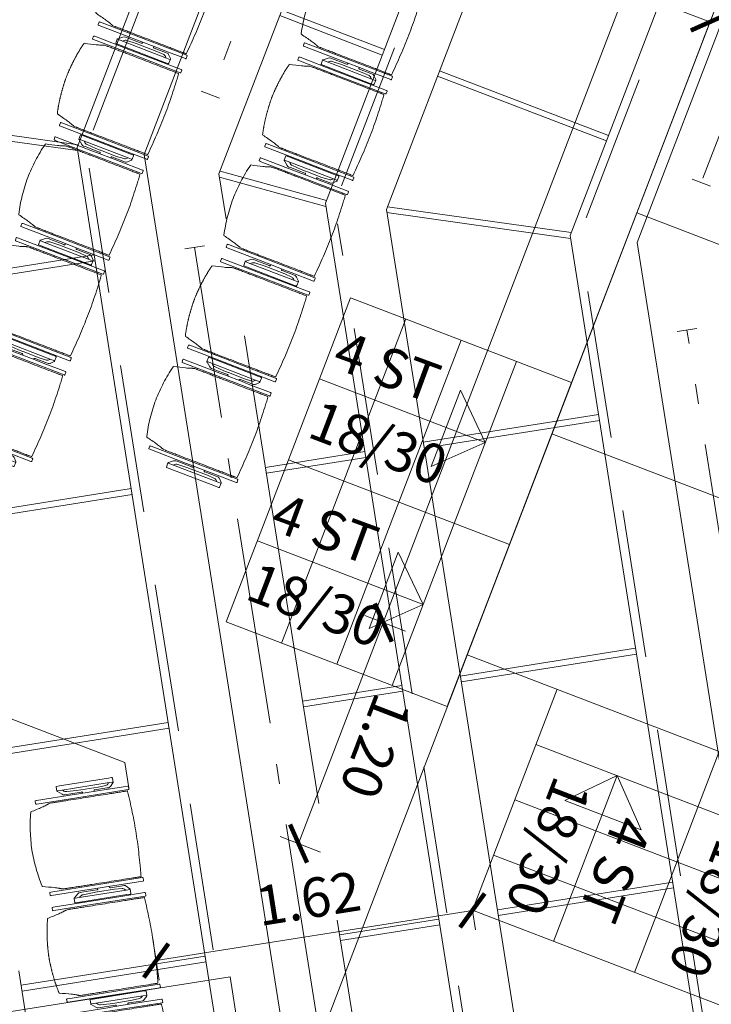
# Model space of a CAD drawing. Units: metres. Extents: x 6011 to 6379, y 343792 to 344273.
# Drawn here: x 6054 to 6058, y 344229 to 344234 of the extents above; entities that cross this region are included whole.
import ezdxf

# ---------------------------------------------------------------- set-up
doc = ezdxf.new("R2010")
doc.units = ezdxf.units.M
doc.header["$LTSCALE"] = 3
doc.header["$PDMODE"] = 35
doc.header["$PDSIZE"] = 0.3
for name, pattern in [('AUSGEZOGEN', [0]), ('DASHED', [0.75, 0.5, -0.25]), ('MITTE', [2, 1.25, -0.25, 0.25, -0.25]), ('STRICHPUNKT', [7, 5, -1, 0, -1]), ('VERDECKT', [2.5, 2, -0.5])]:
    doc.linetypes.add(name, pattern=pattern)
doc.layers.get('0').update_dxf_attribs({"linetype": 'CONTINUOUS', "lineweight": 30})
doc.layers.get('Defpoints').update_dxf_attribs({"linetype": 'CONTINUOUS'})
for name, color, linetype, lineweight in [('A_01_Bebauung_Bestand', 7, 'CONTINUOUS', 20), ('A_03_DS_Deckensprung', 7, 'MITTE', 0), ('A_03_Technik', 7, 'MITTE', 0), ('A_04_Bühne_ECR', 7, 'CONTINUOUS', 9), ('A_04_Bühne_Praktikabel_AN', 7, 'CONTINUOUS', 9), ('A_04_Bühne_Praktikabel_TXT', 92, 'CONTINUOUS', 9), ('A_04_Möblierung_Lose', 7, 'CONTINUOUS', 5), ('A_06_DIM_Kotenschnur', 7, 'CONTINUOUS', 5)]:
    doc.layers.add(name, color=color, linetype=linetype, lineweight=lineweight)
for name, color, linetype, lineweight, true_color in [('A_03_DS_Deckenraster', 7, 'VERDECKT', 5, 0xcc0099), ('A_03_DS_Laufschienen', 4, 'VERDECKT', 9, 0x00ffff), ('A_03_DS_Züge', 7, 'STRICHPUNKT', 15, 0x5f9a4c)]:
    doc.layers.add(name, color=color, linetype=linetype, lineweight=lineweight, true_color=true_color)
doc.styles.get("Standard").update_dxf_attribs({"font": 'simplex.shx'})
doc.dimstyles.get("Standard").update_dxf_attribs({"dimtxt": 0.2, "dimasz": 0.15, "dimexe": 0.1, "dimexo": 0.0225, "dimgap": 0.09, "dimtad": 1, "dimzin": 0, "dimdsep": 46, "dimtxsty": 'Standard', "dimblk": 'ARCHTICK', "dimcen": 0.09, "dimclrd": 256, "dimclre": 256, "dimadec": 0, "dimazin": 0, "dimtfac": 1, "dimtofl": 0, "dimtmove": 0, "dimatfit": 3, "dimldrblk": 'ARCHTICK', "dimfxl": 0.12, "dimfxlon": 1, "dimtolj": 1, "dimtzin": 0, "dimlwd": 5, "dimlwe": 5, "dimarcsym": 0})

# ---------------------------------------------------------------- blocks, each defined once
blk = doc.blocks.new('_ArchTick')
at = {"color": 0, "linetype": 'ByBlock', "const_width": 0.15}
blk.add_lwpolyline([(-0.5, -0.5), (0.5, 0.5)], dxfattribs=at)
blk = doc.blocks.new('*D38')
at = {"layer": 'A_06_DIM_Kotenschnur', "lineweight": 5, "transparency": 16777216}
for p, q in [((1.8058, -9.0553), (1.6958, -9.2458)), ((3.1487, -9.9692), (1.7458, -9.1592)), ((3.2087, -9.8653), (3.0987, -10.0558))]:
    blk.add_line(p, q, dxfattribs=at)
at = {"layer": 'Defpoints', "color": 0, "transparency": 16777216}
for p in [(1.9301, -8.8399), (1.7458, -9.1592), (3.3331, -9.6499)]:
    blk.add_point(p, dxfattribs=at)
at = {"layer": 'A_06_DIM_Kotenschnur', "lineweight": 5, "transparency": 16777216, "xscale": 0.15, "yscale": 0.15, "zscale": 0.15}
for p, rotation in [((1.7458, -9.1592), 150.0002171986036), ((3.1487, -9.9692), 330.0002171986036)]:
    blk.add_blockref('_ArchTick', p, dxfattribs=dict(at, rotation=rotation))
at = {"layer": 'A_06_DIM_Kotenschnur', "color": 0, "transparency": 16777216, "insert": (2.5423, -9.3997), "char_height": 0.2, "attachment_point": 5, "rotation": 330.0002}
blk.add_mtext('\\A1;1.62', dxfattribs=at)
blk = doc.blocks.new('Bühne_ECR_F')
at = {"layer": 'A_04_Bühne_ECR'}
for p, q in [((3.5196, -16.296), (3.0796, -15.5339)), ((3.2597, -16.446), (2.8197, -15.6839)), ((2.9999, -16.596), (2.5599, -15.8339)), ((3.2996, -15.915), (3.0148, -15.846)), ((3.2219, -16.2048), (3.0148, -15.846)), ((2.5201, -16.365), (3.2996, -15.915)), ((3.2996, -15.915), (3.2219, -16.2048)), ((3.9596, -17.0581), (3.5196, -16.296)), ((3.6997, -17.2081), (3.2597, -16.446)), ((3.4399, -17.3581), (2.9999, -16.596)), ((3.7396, -16.6771), (3.4548, -16.6081)), ((3.6619, -16.9669), (3.4548, -16.6081)), ((2.9601, -17.1271), (3.7396, -16.6771)), ((3.7396, -16.6771), (3.6619, -16.9669))]:
    blk.add_line(p, q, dxfattribs=at)
for points in [[(6.2, -20.3387), (8.9713, -15.5387), (4.6356, -8.0292), (0.4787, -10.4292)], [(3.7794, -16.146), (2.7401, -16.746), (2.3001, -15.9839), (3.3394, -15.3839)], [(4.2194, -16.9081), (3.1801, -17.5081), (2.7401, -16.746), (3.7794, -16.146)]]:
    blk.add_lwpolyline(points, close=True, dxfattribs=at)
at = {"layer": 'A_04_Bühne_ECR', "color": 7}
for s, rotation, p in [('4 ST ', 30.8123, (2.5087, -16.2837)), ('18/30 ', 30.0431, (2.7029, -16.6031)), ('4 ST ', 30.8123, (2.9487, -17.0458)), ('18/30 ', 30.0431, (3.1429, -17.3652))]:
    blk.add_text(s, height=0.2, rotation=rotation, dxfattribs=at).set_placement(p)
blk = doc.blocks.new('*D62')
at = {"layer": 'A_06_DIM_Kotenschnur', "linetype": 'AUSGEZOGEN', "lineweight": 5, "transparency": 16777216}
for p, q in [((-4.0403, 6.3276), (-4.2308, 6.2176)), ((3.3558, -6.7228), (-4.1442, 6.2676)), ((3.4597, -6.6628), (3.2692, -6.7728))]:
    blk.add_line(p, q, dxfattribs=at)
at = {"layer": 'Defpoints', "color": 0, "linetype": 'AUSGEZOGEN', "transparency": 16777216}
for p in [(-3.75, 6.4952), (-4.1442, 6.2676), (3.75, -6.4952)]:
    blk.add_point(p, dxfattribs=at)
at = {"layer": 'A_06_DIM_Kotenschnur', "linetype": 'AUSGEZOGEN', "lineweight": 5, "transparency": 16777216, "xscale": 0.15, "yscale": 0.15, "zscale": 0.15}
for p, rotation in [((-4.1442, 6.2676), 119.9999618525633), ((3.3558, -6.7228), 299.9999618525633)]:
    blk.add_blockref('_ArchTick', p, dxfattribs=dict(at, rotation=rotation))
at = {"layer": 'A_06_DIM_Kotenschnur', "color": 0, "linetype": 'AUSGEZOGEN', "transparency": 16777216, "insert": (-0.2498, -0.0978), "char_height": 0.2, "attachment_point": 5, "rotation": 300}
blk.add_mtext('\\A1;15.00', dxfattribs=at)
blk = doc.blocks.new('*D45')
at = {"layer": 'A_06_DIM_Kotenschnur', "lineweight": 5, "transparency": 16777216}
for p, q in [((3.4597, -6.6628), (3.2692, -6.7728)), ((3.3558, -6.7228), (3.9558, -7.762)), ((4.0597, -7.702), (3.8692, -7.812))]:
    blk.add_line(p, q, dxfattribs=at)
at = {"layer": 'Defpoints', "color": 0, "transparency": 16777216}
for p in [(4.1736, -6.2506), (4.7736, -7.2898), (3.9558, -7.762)]:
    blk.add_point(p, dxfattribs=at)
at = {"layer": 'A_06_DIM_Kotenschnur', "lineweight": 5, "transparency": 16777216, "xscale": 0.15, "yscale": 0.15, "zscale": 0.15}
for p, rotation in [((3.3558, -6.7228), 119.9999618519875), ((3.9558, -7.762), 299.9999618519876)]:
    blk.add_blockref('_ArchTick', p, dxfattribs=dict(at, rotation=rotation))
at = {"layer": 'A_06_DIM_Kotenschnur', "color": 0, "transparency": 16777216, "insert": (3.8203, -7.1474), "char_height": 0.2, "attachment_point": 5, "rotation": 300}
blk.add_mtext('\\A1;1.20', dxfattribs=at)
blk = doc.blocks.new('Saal E_DS Züge')
at = {"layer": 'A_03_DS_Züge', "linetype": 'DASHED', "ltscale": 0.5}
for p, q in [((17.2375, -14.8428), (14.7923, -10.6075)), ((16.3296, -15.7043), (13.7383, -11.216)), ((15.3178, -16.5057), (12.6324, -11.8545)), ((22.079, -17.6958), (17.3741, -14.9794)), ((21.479, -18.735), (16.4662, -15.8409)), ((20.879, -19.7742), (15.4544, -16.6423))]:
    blk.add_line(p, q, dxfattribs=at)
at = {"layer": 'A_03_DS_Züge', "linetype": 'STRICHPUNKT', "ltscale": 0.07}
blk.add_line((15.358, -10.6273), (17.465, -14.2769), dxfattribs=at)
at = {"layer": 'A_03_DS_Züge', "ltscale": 0.07}
for p, q in [((13.2067, -11.8693), (15.5515, -15.9305)), ((22.1383, -17.1931), (18.0003, -14.804)), ((20.9383, -19.2715), (16.1028, -16.4798))]:
    blk.add_line(p, q, dxfattribs=at)
at = {"layer": 'A_03_DS_Züge', "ltscale": 0.5}
for p, q in [((17.4217, -14.3019), (17.5083, -14.2519)), ((17.9753, -14.8473), (18.0253, -14.7607)), ((15.5082, -15.9555), (15.5948, -15.9055)), ((16.0778, -16.5231), (16.1278, -16.4365))]:
    blk.add_line(p, q, dxfattribs=at)
blk = doc.blocks.new('Saal F_Laufschienen')
at = {"layer": 'A_03_DS_Laufschienen', "linetype": 'AUSGEZOGEN', "ltscale": 0.5}
for p, q in [((17.4959, -14.7204), (14.9888, -10.378)), ((17.2543, -14.962), (14.7031, -10.543)), ((16.566, -15.6038), (13.9089, -11.0015)), ((16.3464, -15.8234), (13.6491, -11.1515)), ((15.5762, -16.3833), (12.829, -11.625)), ((15.3346, -16.6249), (12.5432, -11.79)), ((22.3078, -17.4985), (17.4959, -14.7204)), ((22.1428, -17.7843), (17.2543, -14.962)), ((21.6928, -18.5637), (16.566, -15.6038)), ((21.5428, -18.8236), (16.3464, -15.8234)), ((21.1078, -19.577), (15.5762, -16.3833)), ((20.9428, -19.8628), (15.3346, -16.6249))]:
    blk.add_line(p, q, dxfattribs=at)
blk = doc.blocks.new('F_Deckenraster')
at = {"layer": 'A_03_DS_Deckenraster', "ltscale": 0.4}
for p, q in [((15.8917, -16.1498), (13.1667, -11.43)), ((16.1889, -14.9506), (16.9831, -14.4921)), ((16.2039, -14.9766), (16.9981, -14.5181)), ((16.5584, -15.5905), (17.2466, -14.9486)), ((16.5796, -15.6116), (17.2679, -14.9698)), ((15.4467, -15.3791), (15.9291, -15.1006)), ((15.4617, -15.4051), (15.9441, -15.1266)), ((18.0509, -15.4218), (17.6009, -16.2012)), ((18.0768, -15.4368), (17.6268, -16.2162)), ((16.3389, -15.8104), (15.8841, -16.1367)), ((16.3607, -15.8317), (15.9059, -16.158)), ((19.0901, -16.0218), (18.6401, -16.8012)), ((19.1161, -16.0368), (18.6661, -16.8162)), ((21.2878, -19.2652), (15.8917, -16.1498)), ((17.4509, -16.4611), (17.1959, -16.9027)), ((17.4768, -16.4761), (17.2218, -16.9177)), ((14.6057, -17.2863), (15.3269, -16.6115)), ((20.1293, -16.6218), (19.6793, -17.4012)), ((14.6269, -17.3075), (15.3482, -16.6327)), ((20.1553, -16.6368), (19.7053, -17.4162)), ((15.8116, -16.9003), (15.3391, -17.7187)), ((15.8376, -16.9153), (15.3651, -17.7337)), ((18.4901, -17.0611), (18.2351, -17.5027)), ((18.5161, -17.0761), (18.2611, -17.5177)), ((20.4703, -20.6812), (14.6134, -17.2997)), ((16.8509, -17.5003), (16.3784, -18.3187)), ((16.8768, -17.5153), (16.4043, -18.3337)), ((19.5293, -17.6611), (19.2743, -18.1027)), ((19.5553, -17.6761), (19.3003, -18.1177)), ((17.8901, -18.1003), (17.4176, -18.9187)), ((17.9161, -18.1153), (17.4436, -18.9337)), ((18.9293, -18.7003), (18.4568, -19.5187)), ((18.9553, -18.7153), (18.4828, -19.5337))]:
    blk.add_line(p, q, dxfattribs=at)
blk = doc.blocks.new('PISA_Stuhl ohne')
at = {"layer": 'A_04_Möblierung_Lose', "linetype": 'Continuous'}
for p, q in [((-24.4, 27.96), (-24.4, 47.35)), ((-24.36, 47.79), (-24.39, 47.39)), ((-22.84, 47.98), (-24.16, 47.98)), ((-24.16, 47.98), (-24.16, 47.98)), ((-22.84, 47.98), (-22.84, 47.98)), ((22.6, 27.96), (22.6, 47.35)), ((22.64, 47.79), (22.61, 47.39)), ((24.16, 47.98), (22.84, 47.98)), ((22.84, 47.98), (22.84, 47.98)), ((24.16, 47.98), (24.16, 47.98)), ((24.39, 47.39), (24.36, 47.79)), ((-22, 40.62), (-22, 39.8)), ((22, 40.71), (22, 39.9)), ((-24.4, 12.58), (-24.4, 27.96)), ((22.6, 0.44), (22.6, 27.96)), ((24.4, 27.96), (24.4, 0.44)), ((-24.4, 0.44), (-24.4, 12.58)), ((-24.39, 0.39), (-24.37, 0.25)), ((-24.17, 0.07), (-22.83, 0.07)), ((-24.17, 0.07), (-24.17, 0.07)), ((-22.83, 0.07), (-22.83, 0.07)), ((22.61, 0.39), (22.63, 0.25)), ((22.83, 0.07), (24.17, 0.07)), ((22.83, 0.07), (22.83, 0.07)), ((24.17, 0.07), (24.17, 0.07)), ((24.37, 0.25), (24.39, 0.39))]:
    blk.add_line(p, q, dxfattribs=at)
for points in [[(18.89, 51.27), (18.6, 51.34), (18.31, 51.41), (18.02, 51.48), (17.73, 51.54), (17.44, 51.61), (17.15, 51.67), (16.86, 51.73), (16.56, 51.79), (16.27, 51.85), (15.98, 51.91), (15.69, 51.96), (15.39, 52.02), (15.1, 52.07), (14.81, 52.12), (14.51, 52.18), (14.22, 52.23), (13.93, 52.28), (13.63, 52.33), (13.34, 52.37), (13.04, 52.42), (12.75, 52.47), (12.46, 52.51), (12.16, 52.56), (11.87, 52.6), (11.57, 52.64), (11.28, 52.68), (10.98, 52.72), (10.69, 52.76), (10.39, 52.79), (10.09, 52.83), (9.8, 52.87), (9.5, 52.9), (9.21, 52.93), (8.91, 52.97), (8.61, 53), (8.32, 53.03), (8.02, 53.06), (7.72, 53.09), (7.43, 53.11), (7.13, 53.14), (6.83, 53.17), (6.53, 53.19), (6.24, 53.22), (5.94, 53.24), (5.64, 53.26), (5.34, 53.28), (5.05, 53.31), (4.75, 53.33), (4.45, 53.35), (4.15, 53.36), (3.85, 53.38), (3.56, 53.4), (3.26, 53.41), (2.96, 53.43), (2.66, 53.44), (2.37, 53.45), (2.07, 53.46), (1.77, 53.47), (1.47, 53.48), (1.18, 53.48), (0.88, 53.49), (0.58, 53.49), (0.28, 53.49), (-0.01, 53.49), (-0.31, 53.49), (-0.61, 53.48), (-0.91, 53.48), (-1.2, 53.47), (-1.5, 53.46), (-1.8, 53.45), (-2.1, 53.44), (-2.39, 53.43), (-2.69, 53.41), (-2.99, 53.4), (-3.29, 53.38), (-3.58, 53.36), (-3.88, 53.35), (-4.18, 53.33), (-4.48, 53.31), (-4.77, 53.29), (-5.07, 53.26), (-5.37, 53.24), (-5.67, 53.22), (-5.96, 53.19), (-6.26, 53.17), (-6.56, 53.14), (-6.86, 53.12), (-7.15, 53.09), (-7.45, 53.06), (-7.75, 53.03), (-8.04, 53), (-8.34, 52.97), (-8.64, 52.94), (-8.93, 52.9), (-9.23, 52.87), (-9.52, 52.83), (-9.82, 52.8), (-10.12, 52.76), (-10.41, 52.72), (-10.71, 52.68), (-11, 52.64), (-11.3, 52.6), (-11.59, 52.56), (-11.89, 52.52), (-12.18, 52.47), (-12.47, 52.43), (-12.77, 52.38), (-13.06, 52.33), (-13.36, 52.28), (-13.65, 52.23), (-13.94, 52.18), (-14.24, 52.13), (-14.53, 52.08), (-14.82, 52.02), (-15.11, 51.97), (-15.41, 51.91), (-15.7, 51.86), (-15.99, 51.8), (-16.28, 51.74), (-16.57, 51.68), (-16.86, 51.61), (-17.16, 51.55), (-17.45, 51.48), (-17.74, 51.42), (-18.03, 51.35), (-18.32, 51.28), (-18.61, 51.21), (-18.9, 51.14)], [(-22.64, 47.79), (-22.61, 47.39), (-22.6, 47.35), (-22.6, 27.96), (-22.6, 0.44), (-22.61, 0.39), (-22.63, 0.25)], [(22.61, 47.39), (22.6, 47.35)], [(24.39, 47.39), (24.4, 47.35)], [(24.4, 47.35), (24.4, 27.96)], [(-24.39, 0.39), (-24.4, 0.44)], [(22.61, 0.39), (22.6, 0.44)], [(24.39, 0.39), (24.4, 0.44)]]:
    blk.add_lwpolyline(points, dxfattribs=at)
at = {"layer": 'A_04_Möblierung_Lose'}
blk.add_lwpolyline([(-24.39, 47.39), (-24.4, 47.35)], dxfattribs=at)
at = {"layer": 'A_04_Möblierung_Lose', "linetype": 'Continuous'}
for points, knots in [([(-19.18, 50.99), (-19.42, 49.97), (-19.66, 48.92), (-20.14, 46.93), (-20.38, 45.97), (-20.85, 44.26), (-21.08, 43.5), (-21.37, 42.63), (-21.42, 42.47), (-21.51, 42.23), (-21.54, 42.16), (-21.59, 42.02), (-21.62, 41.96), (-21.68, 41.83), (-21.7, 41.76), (-21.76, 41.57), (-21.79, 41.45), (-21.88, 41.09), (-21.94, 40.92), (-22, 40.62)], [0, 0, 0, 0, 0.25, 0.25, 0.5, 0.5, 0.75, 0.75, 0.8125, 0.8125, 0.84375, 0.84375, 0.875, 0.875, 0.90625, 0.90625, 0.9375, 0.9375, 1, 1, 1, 1]), ([(-19.18, 50.99), (-19.18, 51), (-19.17, 51.01), (-19.14, 51.04), (-19.13, 51.05), (-19.08, 51.07), (-19.06, 51.08), (-19, 51.11), (-18.97, 51.12), (-18.92, 51.13), (-18.91, 51.13), (-18.9, 51.14)], [0, 0, 0, 0, 0.224004, 0.224004, 0.447802, 0.447802, 0.675436, 0.675436, 0.911307, 0.911307, 1, 1, 1, 1]), ([(18.89, 51.27), (18.92, 51.26), (18.95, 51.26), (19, 51.24), (19.03, 51.23), (19.09, 51.2), (19.11, 51.19), (19.15, 51.17), (19.16, 51.16), (19.17, 51.14), (19.17, 51.14), (19.17, 51.13)], [0, 0, 0, 0, 0.185773, 0.185773, 0.427403, 0.427403, 0.668474, 0.668474, 0.90083, 0.90083, 1, 1, 1, 1]), ([(22, 40.71), (21.94, 41.04), (21.88, 41.23), (21.79, 41.58), (21.76, 41.7), (21.7, 41.89), (21.67, 41.96), (21.62, 42.08), (21.59, 42.13), (21.54, 42.27), (21.51, 42.34), (21.42, 42.58), (21.37, 42.75), (21.08, 43.63), (20.85, 44.38), (20.14, 46.95), (19.66, 49.11), (19.17, 51.13)], [0, 0, 0, 0, 0.0625, 0.0625, 0.09375, 0.09375, 0.125, 0.125, 0.15625, 0.15625, 0.1875, 0.1875, 0.25, 0.25, 0.5, 0.5, 1, 1, 1, 1]), ([(-22, 39.8), (-22, 39.68), (-22, 39.54), (-22, 39.17), (-22, 38.94), (-22, 38.38), (-22, 38.04), (-22, 37.31), (-22, 36.89), (-22, 36.04), (-22, 35.61), (-22, 34.76), (-22, 34.33), (-22, 33.05), (-22, 32.2), (-22, 27.95), (-22, 24.55), (-22, 19.45), (-22, 17.76), (-22, 14.36), (-22, 12.67), (-22, 10.12), (-22, 9.27), (-22, 7.57), (-22, 6.72), (-22, 5.45), (-22, 5.02), (-22, 4.16), (-22, 3.73), (-22, 3.12), (-22, 2.92), (-22, 2.53), (-22, 2.33), (-22, 1.77), (-22, 1.43), (-22, 1.12)], [0, 0, 0, 0, 0.03125, 0.03125, 0.0625, 0.0625, 0.09375, 0.09375, 0.125, 0.125, 0.15625, 0.15625, 0.1875, 0.1875, 0.25, 0.25, 0.5, 0.5, 0.625, 0.625, 0.75, 0.75, 0.8125, 0.8125, 0.875, 0.875, 0.90625, 0.90625, 0.9375, 0.9375, 0.953125, 0.953125, 0.96875, 0.96875, 1, 1, 1, 1]), ([(22, 1.12), (22, 1.43), (22, 1.77), (22, 2.33), (22, 2.52), (22, 2.92), (22, 3.12), (22, 3.73), (22, 4.16), (22, 5.02), (22, 5.44), (22, 7.57), (22, 9.27), (22, 12.66), (22, 14.35), (22, 17.74), (22, 19.44), (22, 22.83), (22, 24.53), (22, 27.07), (22, 27.92), (22, 29.61), (22, 30.46), (22, 32.16), (22, 33.01), (22, 34.28), (22, 34.71), (22, 35.56), (22, 35.99), (22, 36.83), (22, 37.25), (22, 38.01), (22, 38.35), (22, 38.95), (22, 39.2), (22, 39.61), (22, 39.77), (22, 39.9)], [0, 0, 0, 0, 0.03125, 0.03125, 0.046875, 0.046875, 0.0625, 0.0625, 0.09375, 0.09375, 0.125, 0.125, 0.25, 0.25, 0.375, 0.375, 0.5, 0.5, 0.625, 0.625, 0.6875, 0.6875, 0.75, 0.75, 0.8125, 0.8125, 0.84375, 0.84375, 0.875, 0.875, 0.90625, 0.90625, 0.9375, 0.9375, 0.96875, 0.96875, 1, 1, 1, 1]), ([(-22, 1.12), (-22, 1.1), (-21.99, 1.08), (-21.97, 1.03), (-21.96, 1.01), (-21.91, 0.97), (-21.89, 0.96), (-21.83, 0.93), (-21.8, 0.92), (-21.76, 0.92), (-21.75, 0.91), (-21.74, 0.91)], [0, 0, 0, 0, 0.234724, 0.234724, 0.469461, 0.469461, 0.704013, 0.704013, 0.938475, 0.938475, 1, 1, 1, 1]), ([(-21.74, 0.91), (-19.94, 0.74), (-18.13, 0.63), (-14.51, 0.41), (-12.7, 0.33), (-9.08, 0.17), (-7.27, 0.09), (-3.63, 0), (-1.82, 0), (1.82, 0), (3.64, 0), (7.27, 0.09), (9.08, 0.17), (12.71, 0.33), (14.52, 0.42), (17.23, 0.58), (18.13, 0.64), (19.94, 0.76), (20.84, 0.83), (21.74, 0.91)], [0, 0, 0, 0, 0.125, 0.125, 0.25, 0.25, 0.375, 0.375, 0.5, 0.5, 0.625, 0.625, 0.75, 0.75, 0.875, 0.875, 0.9375, 0.9375, 1, 1, 1, 1]), ([(21.74, 0.91), (21.77, 0.92), (21.81, 0.92), (21.87, 0.94), (21.89, 0.96), (21.94, 0.99), (21.96, 1.01), (21.99, 1.06), (22, 1.08), (22, 1.11), (22, 1.12), (22, 1.12)], [0, 0, 0, 0, 0.234448, 0.234448, 0.468896, 0.468896, 0.703347, 0.703347, 0.937838, 0.937838, 1, 1, 1, 1])]:
    blk.add_open_spline(points, degree=3, knots=knots, dxfattribs=at)
for points in [[(-24.16, 47.98), (-24.17, 47.98), (-24.19, 47.97), (-24.21, 47.97), (-24.24, 47.96), (-24.27, 47.95), (-24.29, 47.93), (-24.31, 47.91), (-24.33, 47.89), (-24.34, 47.86), (-24.35, 47.83), (-24.36, 47.81), (-24.36, 47.79), (-24.36, 47.78)], [(-22.64, 47.78), (-22.64, 47.79), (-22.64, 47.81), (-22.65, 47.83), (-22.66, 47.86), (-22.67, 47.89), (-22.69, 47.91), (-22.71, 47.93), (-22.73, 47.95), (-22.76, 47.96), (-22.79, 47.97), (-22.81, 47.97), (-22.83, 47.98), (-22.84, 47.98)], [(22.84, 47.98), (22.83, 47.98), (22.81, 47.97), (22.79, 47.97), (22.76, 47.96), (22.73, 47.95), (22.71, 47.93), (22.69, 47.91), (22.67, 47.89), (22.66, 47.86), (22.65, 47.83), (22.64, 47.81), (22.64, 47.79), (22.64, 47.78)], [(24.36, 47.78), (24.36, 47.79), (24.36, 47.81), (24.35, 47.83), (24.34, 47.86), (24.33, 47.89), (24.31, 47.91), (24.29, 47.93), (24.27, 47.95), (24.24, 47.96), (24.21, 47.97), (24.19, 47.97), (24.17, 47.98), (24.16, 47.98)], [(-24.37, 0.27), (-24.37, 0.26), (-24.37, 0.24), (-24.36, 0.22), (-24.35, 0.19), (-24.34, 0.16), (-24.32, 0.14), (-24.3, 0.12), (-24.28, 0.1), (-24.25, 0.09), (-24.22, 0.08), (-24.2, 0.07), (-24.18, 0.07), (-24.17, 0.07)], [(-22.83, 0.07), (-22.82, 0.07), (-22.8, 0.07), (-22.77, 0.08), (-22.75, 0.09), (-22.72, 0.1), (-22.7, 0.12), (-22.68, 0.14), (-22.66, 0.16), (-22.65, 0.19), (-22.64, 0.22), (-22.63, 0.24), (-22.63, 0.26), (-22.63, 0.27)], [(22.63, 0.27), (22.63, 0.26), (22.63, 0.24), (22.64, 0.22), (22.65, 0.19), (22.66, 0.16), (22.68, 0.14), (22.7, 0.12), (22.72, 0.1), (22.75, 0.09), (22.78, 0.08), (22.8, 0.07), (22.82, 0.07), (22.83, 0.07)], [(24.17, 0.07), (24.18, 0.07), (24.2, 0.07), (24.23, 0.08), (24.25, 0.09), (24.28, 0.1), (24.3, 0.12), (24.32, 0.14), (24.34, 0.16), (24.35, 0.19), (24.36, 0.22), (24.37, 0.24), (24.37, 0.26), (24.37, 0.27)]]:
    blk.add_open_spline(points, degree=3, dxfattribs=at)
blk = doc.blocks.new('PISA_Stuhl mit')
at = {"layer": 'A_04_Möblierung_Lose', "linetype": 'Continuous'}
for p, q in [((-24.4, 27.96), (-24.4, 47.35)), ((-24.36, 47.78), (-24.39, 47.39)), ((-22.84, 47.98), (-24.16, 47.98)), ((-24.16, 47.98), (-24.16, 47.97)), ((-22.84, 47.98), (-22.84, 47.97)), ((-22.61, 47.39), (-22.64, 47.78)), ((-22.6, 47.35), (-22.6, 27.96)), ((22.6, 0.44), (22.6, 47.35)), ((22.64, 47.78), (22.61, 47.39)), ((24.16, 47.98), (22.84, 47.98)), ((22.84, 47.98), (22.84, 47.97)), ((24.16, 47.98), (24.16, 47.97)), ((24.39, 47.39), (24.36, 47.78)), ((24.4, 47.35), (24.4, 27.96)), ((-22, 40.62), (-22, 39.8)), ((22, 40.71), (22, 39.9)), ((-29.9, 34.68), (-29.9, 36.09)), ((-27.55, 36.26), (-29.77, 36.26)), ((-27.6, 34.68), (-27.6, 36.2)), ((-27.24, 36.04), (-25.56, 33.97)), ((27.24, 36.04), (25.56, 33.97)), ((29.77, 36.26), (27.55, 36.26)), ((27.6, 34.68), (27.6, 36.2)), ((29.9, 34.68), (29.9, 36.09)), ((-29.9, 9.47), (-29.9, 34.68)), ((-27.6, 9.47), (-27.6, 34.68)), ((-27.34, 33.18), (-27.6, 33.44)), ((-26.2, 26.52), (-26.45, 31.41)), ((-25.1, 32.79), (-25.1, 24.2)), ((25.1, 32.79), (25.1, 31.93)), ((25.1, 31.93), (25.1, 24.2)), ((26.2, 26.52), (26.45, 31.41)), ((27.34, 33.18), (27.6, 33.44)), ((27.6, 9.47), (27.6, 34.68)), ((29.9, 9.47), (29.9, 34.68)), ((-26.2, 24.2), (-26.2, 26.52)), ((-24.4, 25.51), (-24.4, 27.96)), ((-24.4, 15.98), (-24.4, 25.51)), ((-22.6, 27.96), (-22.6, 0.44)), ((24.4, 27.96), (24.4, 25.51)), ((24.4, 25.51), (24.4, 15.98)), ((26.2, 24.2), (26.2, 26.52)), ((-26.2, 15.3), (-26.2, 24.2)), ((-25.1, 24.2), (-25.1, 24)), ((-25.1, 24), (-25.1, 23.93)), ((-24.8, 23.63), (-24.4, 23.63)), ((24.8, 23.63), (24.4, 23.63)), ((25.1, 24.2), (25.1, 24)), ((25.1, 24), (25.1, 23.93)), ((26.2, 24), (26.2, 24.2)), ((26.2, 15.3), (26.2, 24)), ((-26.45, 11.41), (-26.2, 15.3)), ((-25.1, 17.38), (-25.1, 17.33)), ((-25.1, 17.33), (-25.1, 17.17)), ((-25.1, 17.17), (-25.1, 10.99)), ((-24.8, 17.68), (-24.4, 17.68)), ((-24.4, 12.57), (-24.4, 15.98)), ((24.8, 17.68), (24.4, 17.68)), ((24.4, 15.98), (24.4, 12.57)), ((25.1, 17.38), (25.1, 17.17)), ((25.1, 17.17), (25.1, 10.99)), ((26.45, 11.41), (26.2, 15.3)), ((-27.6, 9.79), (-27.34, 9.99)), ((-25.1, 10.99), (-25.1, 10.09)), ((-24.4, 0.44), (-24.4, 12.57)), ((24.4, 12.57), (24.4, 0.44)), ((25.1, 10.99), (25.1, 10.09)), ((27.6, 9.79), (27.34, 9.99)), ((-29.9, 7.85), (-29.9, 9.47)), ((-29.58, 7.45), (-27.42, 7.45)), ((-27.6, 7.67), (-27.6, 9.47)), ((-25.56, 9.14), (-27.16, 7.57)), ((25.56, 9.14), (27.16, 7.57)), ((27.42, 7.45), (29.58, 7.45)), ((27.6, 7.67), (27.6, 9.47)), ((29.9, 7.85), (29.9, 9.47)), ((-24.39, 0.38), (-24.37, 0.24)), ((-24.17, 0.06), (-24.17, 0.07)), ((-24.17, 0.06), (-22.83, 0.06)), ((-22.83, 0.06), (-22.83, 0.07)), ((-22.63, 0.24), (-22.61, 0.38)), ((22.61, 0.38), (22.63, 0.24)), ((22.83, 0.06), (22.83, 0.07)), ((22.83, 0.06), (24.17, 0.06)), ((24.17, 0.06), (24.17, 0.07)), ((24.37, 0.24), (24.39, 0.38))]:
    blk.add_line(p, q, dxfattribs=at)
at = {"layer": 'A_04_Möblierung_Lose'}
for points in [[(-24.39, 47.39), (-24.4, 47.35)], [(-22.61, 47.39), (-22.6, 47.35)], [(22.61, 47.39), (22.6, 47.35)], [(24.4, 47.35), (24.39, 47.39)], [(-24.39, 0.38), (-24.4, 0.44)], [(-22.61, 0.38), (-22.6, 0.44)], [(22.6, 0.44), (22.61, 0.38)], [(24.39, 0.38), (24.4, 0.44)]]:
    blk.add_lwpolyline(points, dxfattribs=at)
at = {"layer": 'A_04_Möblierung_Lose', "linetype": 'Continuous'}
for centre, major_axis, ratio, start_param, end_param in [((-27.52, 34.46), (0.11, -1.8), 0.412192, 2.618158, 2.867609), ((27.52, 34.46), (0.11, 1.8), 0.412192, 0.273984, 0.523435), ((-34.45, 31.3), (8, 0), 0.513216, 0.026437, 0.475695), ((-31.1, 32.79), (6, 0), 0.513216, 0, 0.394791), ((31.1, 32.79), (6, 0), 0.513216, 2.746802, 3.141593), ((34.45, 31.3), (8, 0), 0.513216, 2.665897, 3.115155), ((-24.8, 23.93), (0.3, 0), 0.992397, 3.141593, 4.712389), ((24.8, 23.93), (-0.3, 0), 0.992397, 1.570796, 3.141593), ((-24.8, 17.38), (-0.3, 0), 0.992397, 4.712389, 6.283185), ((24.8, 17.38), (0.3, 0), 0.992397, 0, 1.570796), ((-34.45, 11.49), (8, 0), 0.409378, 5.80749, 6.256748), ((-31.1, 10.09), (6, 0), 0.409378, 5.888394, 6.283185), ((31.1, 10.09), (6, 0), 0.409378, 3.141593, 3.536384), ((34.45, 11.49), (8, 0), 0.409378, 3.16803, 3.617288), ((-29.69, 9.25), (0.15, -1.8), 0.508472, 6.169443, 6.239649), ((-27.52, 9.25), (0.11, -1.8), 0.412192, 6.259426, 6.626764), ((27.52, 9.25), (0.11, 1.8), 0.412192, 2.798014, 3.165352), ((29.69, 9.25), (0.15, 1.8), 0.508472, 3.185129, 3.255335)]:
    blk.add_ellipse(centre, major_axis=major_axis, ratio=ratio, start_param=start_param, end_param=end_param, dxfattribs=at)
for points, knots in [([(-19.18, 50.99), (-19.42, 49.97), (-19.66, 48.92), (-20.14, 46.93), (-20.38, 45.97), (-20.85, 44.26), (-21.08, 43.5), (-21.37, 42.63), (-21.42, 42.47), (-21.51, 42.23), (-21.54, 42.16), (-21.59, 42.02), (-21.62, 41.96), (-21.68, 41.83), (-21.7, 41.76), (-21.76, 41.57), (-21.79, 41.45), (-21.88, 41.09), (-21.94, 40.92), (-22, 40.62)], [0, 0, 0, 0, 0.25, 0.25, 0.5, 0.5, 0.75, 0.75, 0.8125, 0.8125, 0.84375, 0.84375, 0.875, 0.875, 0.90625, 0.90625, 0.9375, 0.9375, 1, 1, 1, 1]), ([(-19.18, 50.99), (-19.18, 51), (-19.17, 51.01), (-19.14, 51.04), (-19.13, 51.05), (-19.08, 51.07), (-19.06, 51.08), (-19, 51.11), (-18.97, 51.12), (-18.92, 51.13), (-18.91, 51.13), (-18.9, 51.14)], [0, 0, 0, 0, 0.224004, 0.224004, 0.447802, 0.447802, 0.675436, 0.675436, 0.911307, 0.911307, 1, 1, 1, 1]), ([(18.89, 51.27), (17.34, 51.65), (15.79, 51.96), (12.65, 52.5), (11.08, 52.72), (7.92, 53.08), (6.34, 53.22), (3.16, 53.43), (1.57, 53.5), (-1.6, 53.48), (-3.19, 53.4), (-6.36, 53.17), (-7.95, 53.02), (-11.1, 52.64), (-12.67, 52.41), (-15.8, 51.85), (-17.35, 51.53), (-18.9, 51.14)], [0, 0, 0, 0, 0.125, 0.125, 0.25, 0.25, 0.375, 0.375, 0.5, 0.5, 0.625, 0.625, 0.75, 0.75, 0.875, 0.875, 1, 1, 1, 1]), ([(18.89, 51.27), (18.92, 51.26), (18.95, 51.26), (19, 51.24), (19.03, 51.23), (19.09, 51.2), (19.11, 51.19), (19.15, 51.17), (19.16, 51.16), (19.17, 51.14), (19.17, 51.14), (19.17, 51.13)], [0, 0, 0, 0, 0.185773, 0.185773, 0.427403, 0.427403, 0.668474, 0.668474, 0.90083, 0.90083, 1, 1, 1, 1]), ([(22, 40.71), (21.94, 41.04), (21.88, 41.23), (21.79, 41.58), (21.76, 41.7), (21.7, 41.89), (21.67, 41.96), (21.62, 42.08), (21.59, 42.13), (21.54, 42.27), (21.51, 42.34), (21.42, 42.58), (21.37, 42.75), (21.08, 43.63), (20.85, 44.38), (20.14, 46.95), (19.66, 49.11), (19.17, 51.13)], [0, 0, 0, 0, 0.0625, 0.0625, 0.09375, 0.09375, 0.125, 0.125, 0.15625, 0.15625, 0.1875, 0.1875, 0.25, 0.25, 0.5, 0.5, 1, 1, 1, 1]), ([(-29.78, 36.26), (-29.8, 36.26), (-29.82, 36.26), (-29.88, 36.22), (-29.9, 36.17), (-29.9, 36.09)], [0, 0, 0, 0, 0.288851, 0.288851, 1, 1, 1, 1]), ([(-22, 39.8), (-22, 39.68), (-22, 39.54), (-22, 39.17), (-22, 38.94), (-22, 38.38), (-22, 38.04), (-22, 37.31), (-22, 36.89), (-22, 36.04), (-22, 35.61), (-22, 34.76), (-22, 34.33), (-22, 33.05), (-22, 32.2), (-22, 27.95), (-22, 24.55), (-22, 19.45), (-22, 17.76), (-22, 14.36), (-22, 12.67), (-22, 10.12), (-22, 9.27), (-22, 7.57), (-22, 6.72), (-22, 5.45), (-22, 5.02), (-22, 4.16), (-22, 3.73), (-22, 3.12), (-22, 2.92), (-22, 2.53), (-22, 2.33), (-22, 1.77), (-22, 1.43), (-22, 1.12)], [0, 0, 0, 0, 0.03125, 0.03125, 0.0625, 0.0625, 0.09375, 0.09375, 0.125, 0.125, 0.15625, 0.15625, 0.1875, 0.1875, 0.25, 0.25, 0.5, 0.5, 0.625, 0.625, 0.75, 0.75, 0.8125, 0.8125, 0.875, 0.875, 0.90625, 0.90625, 0.9375, 0.9375, 0.953125, 0.953125, 0.96875, 0.96875, 1, 1, 1, 1]), ([(22, 1.12), (22, 1.43), (22, 1.77), (22, 2.33), (22, 2.52), (22, 2.92), (22, 3.12), (22, 3.73), (22, 4.16), (22, 5.02), (22, 5.44), (22, 7.57), (22, 9.27), (22, 12.66), (22, 14.35), (22, 17.74), (22, 19.44), (22, 22.83), (22, 24.53), (22, 27.07), (22, 27.92), (22, 29.61), (22, 30.46), (22, 32.16), (22, 33.01), (22, 34.28), (22, 34.71), (22, 35.56), (22, 35.99), (22, 36.83), (22, 37.25), (22, 38.01), (22, 38.35), (22, 38.95), (22, 39.2), (22, 39.61), (22, 39.77), (22, 39.9)], [0, 0, 0, 0, 0.03125, 0.03125, 0.046875, 0.046875, 0.0625, 0.0625, 0.09375, 0.09375, 0.125, 0.125, 0.25, 0.25, 0.375, 0.375, 0.5, 0.5, 0.625, 0.625, 0.6875, 0.6875, 0.75, 0.75, 0.8125, 0.8125, 0.84375, 0.84375, 0.875, 0.875, 0.90625, 0.90625, 0.9375, 0.9375, 0.96875, 0.96875, 1, 1, 1, 1]), ([(29.78, 36.26), (29.8, 36.26), (29.82, 36.26), (29.88, 36.22), (29.9, 36.17), (29.9, 36.09)], [0, 0, 0, 0, 0.288851, 0.288851, 1, 1, 1, 1]), ([(-29.9, 7.85), (-29.9, 7.73), (-29.88, 7.64), (-29.8, 7.5), (-29.73, 7.46), (-29.64, 7.45)], [0, 0, 0, 0, 0.5, 0.5, 1, 1, 1, 1]), ([(29.9, 7.85), (29.9, 7.73), (29.88, 7.64), (29.8, 7.5), (29.73, 7.46), (29.64, 7.45)], [0, 0, 0, 0, 0.5, 0.5, 1, 1, 1, 1]), ([(-22, 1.12), (-22, 1.1), (-21.99, 1.08), (-21.97, 1.03), (-21.96, 1.01), (-21.91, 0.97), (-21.89, 0.96), (-21.83, 0.93), (-21.8, 0.92), (-21.76, 0.92), (-21.75, 0.91), (-21.74, 0.91)], [0, 0, 0, 0, 0.234724, 0.234724, 0.469461, 0.469461, 0.704013, 0.704013, 0.938475, 0.938475, 1, 1, 1, 1]), ([(-21.74, 0.91), (-19.94, 0.74), (-18.13, 0.63), (-14.51, 0.41), (-12.7, 0.33), (-9.08, 0.17), (-7.27, 0.09), (-3.63, 0), (-1.82, 0), (1.82, 0), (3.64, 0), (7.27, 0.09), (9.08, 0.17), (12.71, 0.33), (14.52, 0.42), (17.23, 0.58), (18.13, 0.64), (19.94, 0.76), (20.84, 0.83), (21.74, 0.91)], [0, 0, 0, 0, 0.125, 0.125, 0.25, 0.25, 0.375, 0.375, 0.5, 0.5, 0.625, 0.625, 0.75, 0.75, 0.875, 0.875, 0.9375, 0.9375, 1, 1, 1, 1]), ([(21.74, 0.91), (21.77, 0.92), (21.81, 0.92), (21.87, 0.94), (21.89, 0.96), (21.94, 0.99), (21.96, 1.01), (21.99, 1.06), (22, 1.08), (22, 1.11), (22, 1.12), (22, 1.12)], [0, 0, 0, 0, 0.234448, 0.234448, 0.468896, 0.468896, 0.703347, 0.703347, 0.937838, 0.937838, 1, 1, 1, 1])]:
    blk.add_open_spline(points, degree=3, knots=knots, dxfattribs=at)
for points in [[(-24.16, 47.97), (-24.17, 47.97), (-24.19, 47.97), (-24.21, 47.96), (-24.24, 47.95), (-24.27, 47.94), (-24.29, 47.92), (-24.31, 47.9), (-24.33, 47.88), (-24.34, 47.85), (-24.35, 47.83), (-24.36, 47.8), (-24.36, 47.78), (-24.36, 47.77)], [(-22.64, 47.77), (-22.64, 47.78), (-22.64, 47.8), (-22.65, 47.83), (-22.66, 47.85), (-22.67, 47.88), (-22.69, 47.9), (-22.71, 47.92), (-22.73, 47.94), (-22.76, 47.95), (-22.79, 47.96), (-22.81, 47.97), (-22.83, 47.97), (-22.84, 47.97)], [(22.84, 47.97), (22.83, 47.97), (22.81, 47.97), (22.79, 47.96), (22.76, 47.95), (22.73, 47.94), (22.71, 47.92), (22.69, 47.9), (22.67, 47.88), (22.66, 47.85), (22.65, 47.83), (22.64, 47.8), (22.64, 47.78), (22.64, 47.77)], [(24.36, 47.77), (24.36, 47.78), (24.36, 47.8), (24.35, 47.83), (24.34, 47.85), (24.33, 47.88), (24.31, 47.9), (24.29, 47.92), (24.27, 47.94), (24.24, 47.95), (24.21, 47.96), (24.19, 47.97), (24.17, 47.97), (24.16, 47.97)], [(-27.6, 36.2), (-27.6, 36.28), (-27.54, 36.28), (-27.42, 36.2)], [(27.6, 36.2), (27.6, 36.28), (27.54, 36.28), (27.42, 36.2)], [(-27.42, 7.45), (-27.54, 7.45), (-27.6, 7.52), (-27.6, 7.67)], [(27.42, 7.45), (27.54, 7.45), (27.6, 7.52), (27.6, 7.67)], [(-24.37, 0.27), (-24.37, 0.26), (-24.37, 0.24), (-24.36, 0.21), (-24.35, 0.18), (-24.34, 0.16), (-24.32, 0.13), (-24.3, 0.11), (-24.28, 0.1), (-24.25, 0.08), (-24.22, 0.07), (-24.2, 0.07), (-24.18, 0.07), (-24.17, 0.07)], [(-22.83, 0.07), (-22.82, 0.07), (-22.8, 0.07), (-22.77, 0.07), (-22.75, 0.08), (-22.72, 0.1), (-22.7, 0.11), (-22.68, 0.13), (-22.66, 0.16), (-22.65, 0.18), (-22.64, 0.21), (-22.63, 0.24), (-22.63, 0.26), (-22.63, 0.27)], [(22.63, 0.27), (22.63, 0.26), (22.63, 0.24), (22.64, 0.21), (22.65, 0.18), (22.66, 0.16), (22.68, 0.13), (22.7, 0.11), (22.72, 0.1), (22.75, 0.08), (22.78, 0.07), (22.8, 0.07), (22.82, 0.07), (22.83, 0.07)], [(24.17, 0.07), (24.18, 0.07), (24.2, 0.07), (24.23, 0.07), (24.25, 0.08), (24.28, 0.1), (24.3, 0.11), (24.32, 0.13), (24.34, 0.16), (24.35, 0.18), (24.36, 0.21), (24.37, 0.24), (24.37, 0.26), (24.37, 0.27)]]:
    blk.add_open_spline(points, degree=3, dxfattribs=at)
blk = doc.blocks.new('*D81')
at = {"layer": 'A_06_DIM_Kotenschnur', "lineweight": 5, "transparency": 16777216}
for p, q in [((-0.368, -11.1962), (0.4438, -9.7901)), ((0.4438, -9.7901), (0.5304, -9.8401)), ((-0.4719, -11.1362), (-0.2814, -11.2462))]:
    blk.add_line(p, q, dxfattribs=at)
at = {"layer": 'Defpoints', "color": 0, "transparency": 16777216}
for p in [(0.4438, -9.7901), (0.4438, -9.7901), (-0.7105, -10.9985)]:
    blk.add_point(p, dxfattribs=at)
at = {"layer": 'A_06_DIM_Kotenschnur', "lineweight": 5, "transparency": 16777216, "xscale": 0.15, "yscale": 0.15, "zscale": 0.15}
for p, rotation in [((0.4438, -9.7901), 59.99992373927111), ((-0.368, -11.1962), 239.9999237392711)]:
    blk.add_blockref('_ArchTick', p, dxfattribs=dict(at, rotation=rotation))
at = {"layer": 'A_06_DIM_Kotenschnur', "color": 0, "transparency": 16777216, "insert": (-0.1266, -10.3981), "char_height": 0.2, "attachment_point": 5, "rotation": 59.9999}
blk.add_mtext('\\A1;1.62', dxfattribs=at)
blk = doc.blocks.new('*D92')
at = {"layer": 'A_06_DIM_Kotenschnur', "lineweight": 5, "transparency": 16777216}
for p, q in [((-2.3585, -5.9148), (-2.2485, -6.1054)), ((-3.513, -6.72), (-2.2985, -6.0188)), ((-3.573, -6.6161), (-3.463, -6.8066))]:
    blk.add_line(p, q, dxfattribs=at)
at = {"layer": 'Defpoints', "color": 0, "transparency": 16777216}
for p in [(-2.4238, -5.8017), (-2.2985, -6.0188), (-3.6383, -6.5029)]:
    blk.add_point(p, dxfattribs=at)
at = {"layer": 'A_06_DIM_Kotenschnur', "lineweight": 5, "transparency": 16777216, "xscale": 0.15, "yscale": 0.15, "zscale": 0.15}
for p, rotation in [((-2.2985, -6.0188), 29.99996915790367), ((-3.513, -6.72), 209.9999691579036)]:
    blk.add_blockref('_ArchTick', p, dxfattribs=dict(at, rotation=rotation))
at = {"layer": 'A_06_DIM_Kotenschnur', "color": 0, "transparency": 16777216, "insert": (-3.0007, -6.2048), "char_height": 0.2, "attachment_point": 5, "rotation": 30}
blk.add_mtext('\\A1;1.40', dxfattribs=at)
blk = doc.blocks.new('F_Grundriss')
at = {"layer": 'A_03_DS_Deckensprung'}
blk.add_lwpolyline([(1.8808, -12.0816), (-0.0677, -10.9566), (-8.5228, -25.6011)], dxfattribs=at)
at = {"layer": 'A_06_DIM_Kotenschnur'}
dim = blk.add_aligned_dim(p1=(3.3331, -9.6499), p2=(1.9301, -8.8399), distance=0.3687, dimstyle='Standard', dxfattribs=at)
dim.commit()
dim.dimension.update_dxf_attribs({"geometry": '*D38', "text_midpoint": (2.5423, -9.3997)})
blk = doc.blocks.new('F_Standardbühne')
at = {"layer": 'A_04_Bühne_Praktikabel_AN'}
for p, q in [((1.95, -3.3775), (2.55, -4.4167)), ((2.55, -4.4167), (4.1088, -3.5167)), ((4.1088, -3.5167), (2.55, -4.4167)), ((2.55, -4.4167), (3.15, -5.456)), ((3.15, -5.456), (4.7088, -4.556)), ((4.7088, -4.556), (3.15, -5.456)), ((3.15, -5.456), (3.75, -6.4952)), ((5.8479, -5.6304), (4.3236, -6.5104)), ((3.75, -6.4952), (4.9358, -5.8106)), ((4.9358, -5.8106), (5.5358, -6.8498)), ((5.9979, -5.8902), (4.4736, -6.7702)), ((6.1479, -6.15), (4.6236, -7.03)), ((4.7736, -7.2898), (4.1736, -6.2506)), ((4.7047, -6.2904), (4.6357, -6.5752)), ((5.1547, -7.0698), (4.7047, -6.2904)), ((4.7047, -6.2904), (4.9945, -6.3681)), ((4.9945, -6.3681), (4.6357, -6.5752)), ((6.2979, -6.4098), (4.7736, -7.2898))]:
    blk.add_line(p, q, dxfattribs=at)
at = {"layer": 'A_04_Bühne_Praktikabel_TXT'}
for s, p in [('18/30 ', (5.267, -6.0848)), ('4 ST ', (4.8476, -6.4116)), ('18/30 ', (4.5006, -6.5273))]:
    blk.add_text(s, height=0.2, rotation=299.8863, dxfattribs=at).set_placement(p)
at = {"layer": 'A_06_DIM_Kotenschnur', "linetype": 'AUSGEZOGEN'}
dim = blk.add_linear_dim(base=(-4.1442, 6.2676), p1=(3.75, -6.4952), p2=(-3.75, 6.4952), angle=120, dimstyle='Standard', override={"dimtad": 4, "dimtmove": 1}, dxfattribs=at)
dim.commit()
dim.dimension.update_dxf_attribs({"geometry": '*D62', "text_midpoint": (-0.4143, -0.1928), "dimtype": 128})
at = {"layer": 'A_06_DIM_Kotenschnur'}
dim = blk.add_aligned_dim(p1=(4.1736, -6.2506), p2=(4.7736, -7.2898), distance=-0.9444, dimstyle='Standard', dxfattribs=at)
dim.commit()
dim.dimension.update_dxf_attribs({"geometry": '*D45', "text_midpoint": (3.8203, -7.1474)})
blk = doc.blocks.new('F_Reihen')
at = {"layer": 'A_04_Möblierung_Lose', "linetype": 'DASHED', "lineweight": 9}
for p, q in [((-1.2482, -10.688), (-8.8527, -15.0781)), ((-1.1365, -10.7524), (-1.2482, -10.688))]:
    blk.add_line(p, q, dxfattribs=at)
at = {"layer": 'A_04_Möblierung_Lose'}
for name, p, xscale, yscale, zscale, rotation in [('PISA_Stuhl mit', (-3.2083, -7.2465), 0.01000000000000003, 0.01000000000000003, 0.01000000000000003, 119.9976548276503), ('PISA_Stuhl ohne', (-2.9348, -7.7203), 0.01000000000000003, 0.01000000000000003, 0.01000000000000003, 119.9976548276503), ('PISA_Stuhl mit', (-3.9463, -7.9884), 0.01000000000000003, 0.01000000000000003, 0.01000000000000003, 119.9976548276503), ('PISA_Stuhl mit', (-2.6614, -8.194), 0.01000000000000003, 0.01000000000000003, 0.01000000000000003, 119.9976548276503), ('PISA_Stuhl ohne', (-3.6728, -8.4621), 0.01000000000000003, 0.01000000000000003, 0.01000000000000003, 119.9976548276503), ('PISA_Stuhl ohne', (-2.3879, -8.6677), 0.01000000000000003, 0.01000000000000003, 0.01000000000000003, 119.9976548276503), ('PISA_Stuhl mit', (-3.3993, -8.9358), 0.01000000000000003, 0.01000000000000003, 0.01000000000000003, 119.9976548276503), ('PISA_Stuhl mit', (-2.1144, -9.1414), 0.01000000000000003, 0.01000000000000003, 0.01000000000000003, 119.9976548276503), ('PISA_Stuhl ohne', (-3.1258, -9.4095), 0.01000000000000003, 0.01000000000000003, 0.01000000000000003, 119.9976548276503), ('PISA_Stuhl mit', (-2.8524, -9.8833), 0.01000000000000003, 0.01000000000000003, 0.01000000000000003, 119.9976548276503), ('PISA_Stuhl mit', (-0.9326, -10.8694), -0.01000000000000001, 0.01000000000000001, 0.01000000000000001, 149.9983311990395), ('PISA_Stuhl ohne', (-0.4589, -11.1429), -0.01000000000000001, 0.01000000000000001, 0.01000000000000001, 149.9983311990395), ('PISA_Stuhl mit', (0.0148, -11.4164), -0.01000000000000001, 0.01000000000000001, 0.01000000000000001, 149.9983311990395)]:
    blk.add_blockref(name, p, dxfattribs=dict(at, xscale=xscale, yscale=yscale, zscale=zscale, rotation=rotation))
at = {"layer": 'A_06_DIM_Kotenschnur'}
dim = blk.add_aligned_dim(p1=(-3.6383, -6.5029), p2=(-2.4238, -5.8017), distance=-0.2507, dimstyle='Standard', dxfattribs=at)
dim.commit()
dim.dimension.update_dxf_attribs({"geometry": '*D92', "text_midpoint": (-3.0007, -6.2048)})
dim = blk.add_linear_dim(base=(0.4438, -9.7901), p1=(-0.7105, -10.9985), p2=(0.4438, -9.7901), angle=59.9999, dimstyle='Standard', dxfattribs=at)
dim.commit()
dim.dimension.update_dxf_attribs({"geometry": '*D81', "text_midpoint": (-0.1266, -10.3981)})

msp = doc.modelspace()

# ---------------------------------------------------------------- block references
at = {"layer": 'A_01_Bebauung_Bestand', "rotation": 309.0093813622794}
msp.add_blockref('F_Grundriss', (6063.9802, 344235.7591), dxfattribs=at)
at = {"layer": 'A_03_Technik', "rotation": 309.0093813622794}
for name in ['Saal E_DS Züge', 'F_Deckenraster', 'Saal F_Laufschienen']:
    msp.add_blockref(name, (6057.9134, 344255.4999), dxfattribs=at)
at = {"layer": 'A_04_Bühne_ECR', "rotation": 309.0093813622794}
msp.add_blockref('Bühne_ECR_F', (6067.0072, 344244.2067), dxfattribs=at)
at = {"layer": 'A_04_Bühne_Praktikabel_AN', "rotation": 309.0093813622794}
msp.add_blockref('F_Standardbühne', (6059.3122, 344237.5505), dxfattribs=at)
at = {"layer": 'A_04_Möblierung_Lose', "rotation": 309.0093813622794}
msp.add_blockref('F_Reihen', (6063.9802, 344235.7591), dxfattribs=at)

doc.saveas('drawing.dxf')
